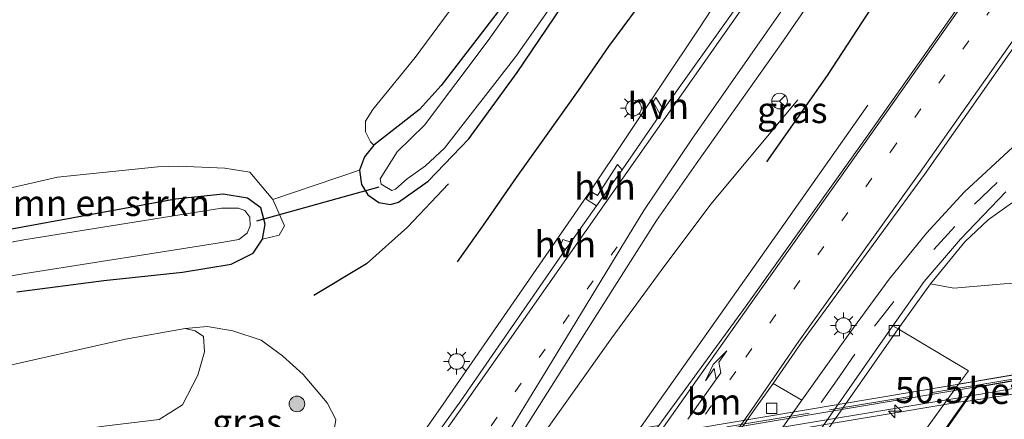
# Model space of a CAD drawing. Units: metres. Extents: x 129993 to 140008, y 437500 to 443752.
# Drawn here: x 130354 to 130448, y 440830 to 440868 of the extents above; entities that cross this region are included whole.
import ezdxf
from ezdxf.enums import TextEntityAlignment as Align

# ---------------------------------------------------------------- set-up
doc = ezdxf.new("R2010")
doc.units = ezdxf.units.M
for name, pattern in [('IE-TERREINAFSCHEIDING', [10, 8, -2]), ('VW-1-3_STREEP', [4, 1, -3]), ('VW-3-9_STREEP', [12, 3, -9])]:
    doc.linetypes.add(name, pattern=pattern)
doc.layers.get('0').update_dxf_attribs({"lineweight": 25})
for name, color, linetype, lineweight in [('B-ME-AM-KILOMETR-S-B2', 7, 'Continuous', 18), ('B-ME-BV-GELEIDECONSTRUCTIE-GELEIDERAIL-L-B1', 213, 'BV-GELEIDERAIL', 18), ('B-ME-BV-GELEIDECONSTRUCTIE-GELEIDERAIL-L-B2', 213, 'BV-GELEIDERAIL', 18), ('B-ME-GR-BOMENRIJ-L-B1', 10, 'Continuous', 25), ('B-ME-GR-BOMENSTRUIKEN-GV-B6', 93, 'Continuous', 18), ('B-ME-GR-BOOM-GV-B6', 93, 'Continuous', 18), ('B-ME-GR-BOOM-S-B1', 93, 'Continuous', 18), ('B-ME-GW-INSTEEKWATERGANG-L-B1', 10, 'Continuous', 25), ('B-ME-GW-TEENLIJN-L-B1', 93, 'Continuous', 18), ('B-ME-IE-GRASLAND-GV-B6', 93, 'Continuous', 18), ('B-ME-IE-GRONDWERKLIJN-GROND_INGERICHT-GV-B6', 253, 'Continuous', 18), ('B-ME-IE-MEUBILAIR_WEGMEUBILAIR-LICHTMAST-S-B1', 8, 'Continuous', 18), ('B-ME-IE-TERREINAFSCHEIDING-RASTERHEKWERK-L-B2', 8, 'IE-TERREINAFSCHEIDING', 18), ('B-ME-KW-DUIKER-L-B1', 10, 'Continuous', 25), ('B-ME-KW-LANDHOOFD-GV-B6', 173, 'Continuous', 18), ('B-ME-KW-VIADUCT-GV-B7', 173, 'Continuous', 18), ('B-ME-OB-BEKLEDING-GV-B6', 253, 'Continuous', 18), ('B-ME-OG-WATER-GV-B6', 153, 'Continuous', 18), ('B-ME-VH-VERH_SOORT-BETON-OVERIG-GV-B6', 8, 'IE-TERREINAFSCHEIDING-NATUURLIJK-HOUTWAL', 18), ('B-ME-VH-VERH_SOORT-BETON-OVERIG-GV-B7', 8, 'IE-TERREINAFSCHEIDING-NATUURLIJK-HOUTWAL', 18), ('B-ME-VH-VERH_SOORT-BITUMEN-GV-B6', 8, 'IE-TERREINAFSCHEIDING-NATUURLIJK-HOUTWAL', 18), ('B-ME-VH-VERH_SOORT-BITUMEN-GV-B7', 8, 'IE-TERREINAFSCHEIDING-NATUURLIJK-HOUTWAL', 18), ('B-ME-VH-VERH_SOORT-HALF_VERHARDING-GV-B6', 8, 'IE-TERREINAFSCHEIDING-NATUURLIJK-HOUTWAL', 18), ('B-ME-VH-VERH_SOORT-KLINKERS-GV-B6', 8, 'IE-TERREINAFSCHEIDING-NATUURLIJK-HOUTWAL', 18), ('B-ME-VV-KOLK-S-B1', 8, 'Continuous', 18), ('B-ME-VW-MARKERING-13STREEP-045-L-B1', 255, 'VW-1-3_STREEP', 18), ('B-ME-VW-MARKERING-39STREEP-015-L-B1', 255, 'VW-3-9_STREEP', 18), ('B-ME-VW-MARKERING-PIJLLI750-S-B1', 7, 'Continuous', 18), ('B-ME-VW-MARKERING-STREEP-015-L-B1', 7, 'Continuous', 18), ('B-ME-VW-MEUBILAIR_WEGMEUBILAIR-RONA-S-B1', 8, 'Continuous', 18)]:
    doc.layers.add(name, color=color, linetype=linetype, lineweight=lineweight)
doc.styles.add('NLCS-ISO', font='NLCS-ISO.TTF')
doc.linetypes.add('BV-GELEIDERAIL', pattern='A,10,-3,[108,NLCS.SHX,S=1,R=0,X=0,Y=0],-3', length=16)
doc.linetypes.add('IE-TERREINAFSCHEIDING-NATUURLIJK-HOUTWAL', pattern='A,7,-1.5,[67,NLCS.SHX,S=0.75,R=45,X=0,Y=0],-1.5,7,-1.5,[70,NLCS.SHX,S=0.75,R=0,X=0,Y=0],-1.5', length=20)

# ---------------------------------------------------------------- blocks, each defined once
blk = doc.blocks.new('wegwijzer')
for q in [(-0.53, -0.53), (0, 0.75), (0.53, -0.53)]:
    blk.add_line((0, 0), q)
blk.add_circle((0, 0), 0.75)
blk = doc.blocks.new('boom')
blk.add_hatch(color=256).paths.add_polyline_path([(-0.75, 0, 1), (0.75, 0, 1)])
blk.add_circle((0, 0), 0.75)
blk = doc.blocks.new('hecto')
for p, q in [((0, 0.625), (-0.625, 0)), ((0, -0.625), (0, 0.625)), ((-0.625, 0), (0.625, 0)), ((0.625, 0), (0, -0.625))]:
    blk.add_line(p, q)
blk = doc.blocks.new('kolk')
blk.add_lwpolyline([(-0.5, -0.5), (0.5, -0.5), (0.5, 0.5), (-0.5, 0.5)], close=True)
blk = doc.blocks.new('lantaarnpaal')
for p, q in [((0, 0.75), (0, 1.25)), ((-0.75, 0), (-1.25, 0)), ((-0.884, 0.884), (-0.53, 0.53)), ((0.53, 0.53), (0.884, 0.884)), ((0.75, 0), (1.25, 0)), ((-0.53, -0.53), (-0.884, -0.884)), ((0, -0.75), (0, -1.25)), ((0.53, -0.53), (0.884, -0.884))]:
    blk.add_line(p, q)
blk.add_circle((0, 0), 0.75)
blk = doc.blocks.new('pijll')
for p, q in [((5.7, 1.05, 0.1), (4, 0.75, 0.1)), ((7.5, 0.75, 0.1), (5.7, 1.05, 0.1)), ((0, 0, 0.1), (5.45, 0, 0.1)), ((4, 0.75, 0.1), (5.45, 0.75, 0.1)), ((5.45, 0.75, 0.1), (4.7, 0, 0.1)), ((6.2, 0.75, 0.1), (5.45, 0, 0.1)), ((7.5, 0.75, 0.1), (6.2, 0.75, 0.1))]:
    blk.add_line(p, q)

msp = doc.modelspace()

# ---------------------------------------------------------------- linework, layer by layer
at = {"layer": 'B-ME-BV-GELEIDECONSTRUCTIE-GELEIDERAIL-L-B1'}
for points in [[(130336.554, 440751.811, 1.065), (130344.502, 440761.592, 1.66), (130353.321, 440773.319, 1.764), (130374.882, 440803.762, 1.716), (130394.01, 440831.001, 1.666), (130408.427, 440851.899, 1.665), (130418.808, 440867.451, 1.459), (130424.347, 440875.918, 0.829)], [(130428.297, 440860.613, 1.25), (130419.958, 440850.612, 1.713), (130415.186, 440844.256, 1.75), (130410.455, 440837.781, 1.749), (130404.259, 440829.047, 1.753)], [(130435.026, 440860.119, 1.181), (130427.339, 440849.21, 1.679), (130414.274, 440830.675, 1.73)], [(130444.694, 440832.173, 7.466), (130450.977, 440833.279, 7.405), (130456.255, 440834.241, 7.342), (130469.457, 440836.363, 7.379)], [(130414.274, 440830.675, 1.73), (130397.384, 440806.693, 1.725), (130379.681, 440781.706, 1.811)]]:
    msp.add_polyline3d(points, dxfattribs=at)
at = {"layer": 'B-ME-BV-GELEIDECONSTRUCTIE-GELEIDERAIL-L-B2'}
msp.add_polyline3d([(130444.694, 440832.173, 7.466), (130397.832, 440824.375, 7.441), (130366.289, 440818.571, 7.417)], dxfattribs=at)
at = {"layer": 'B-ME-GR-BOMENRIJ-L-B1'}
for points in [[(130427.407, 440890.142, 0.76), (130424.434, 440885.828, 0.736), (130418.651, 440877.727, 0.805), (130415.723, 440873.815, 0.784), (130412.91, 440869.458, 0.781), (130410.157, 440865.734, 0.791), (130407.229, 440861.531, 0.82), (130404.172, 440857.202, 0.803), (130401.31, 440853.171, 0.672), (130398.358, 440848.93, 0.661), (130395.634, 440845.086, 0.718)], [(130425.327, 440854.691, 1.284), (130431.128, 440862.974, 1.222), (130436.427, 440871.081, 1.185), (130442.191, 440879.702, 1.17), (130447.699, 440888.058, 1.199)], [(130394.806, 440852.574, 0.578), (130390.871, 440848.417, 0.672), (130386.961, 440844.879, 0.841), (130381.906, 440841.843, 0.909)]]:
    msp.add_polyline3d(points, dxfattribs=at)
at = {"layer": 'B-ME-GR-BOMENSTRUIKEN-GV-B6'}
for points in [[(130415.265, 440891.542, 0.324), (130409.784, 440883.78, 0.42), (130405.818, 440878.206, 0.459), (130402.02, 440872.347, 0.542), (130394.105, 440861.998, 0.486), (130392.038, 440859.693, 0.605), (130387.639, 440856.269, 0.6), (130387.324, 440856.584, 0.738), (130386.863, 440857.572, 0.803), (130386.837, 440858.588, 0.803), (130387.557, 440859.705, 0.789), (130391.619, 440864.677, 0.6), (130397.698, 440872.959, 0.641), (130402.39, 440878.548, 0.408), (130406.741, 440884.839, 0.543), (130409.224, 440889.304, 0.435), (130411.133, 440892.282, 0.402), (130412.314, 440893.392, 0.344), (130413.279, 440893.804, 0.275), (130414.125, 440893.848, 0.303), (130415.299, 440893.529, 0.329), (130415.522, 440893.078, 0.329), (130415.265, 440891.542, 0.324)], [(130376.963, 440847.266, 0.777), (130377.224, 440848.693, 0.762), (130376.801, 440850.263, 0.753), (130375.543, 440851.196, 0.728), (130373.205, 440851.567, 0.706), (130368.646, 440851.08, 0.67), (130353.965, 440848.394, 0.661), (130343.205, 440846.388, 0.54), (130342.135, 440846.821, 0.566), (130342.085, 440847.823, 0.566), (130342.525, 440848.675, 0.566), (130345.039, 440850.38, 0.604), (130357.318, 440853.206, 0.757), (130366.954, 440854.212, 0.723), (130368.913, 440854.274, 0.798), (130373.352, 440854.067, 0.892), (130375.763, 440853.698, 0.882), (130377.957, 440851.069, 0.882), (130379.07, 440848.544, 0.828), (130378.559, 440847.641, 0.825), (130376.963, 440847.266, 0.777)]]:
    msp.add_polyline3d(points, dxfattribs=at)
at = {"layer": 'B-ME-GR-BOOM-GV-B6'}
for points in [[(130526.896, 440856.407, 3.182), (130519.33, 440855.418, 3.187), (130512.748, 440854.44, 3.25), (130510.818, 440858.292, 1.909), (130504.61, 440857.585, 1.816), (130498.989, 440857.021, 1.882), (130497.1, 440852.543, 3.394), (130493.681, 440851.699, 3.47), (130487.171, 440850.339, 3.755), (130474.696, 440848.535, 3.977), (130466.277, 440847.357, 3.998), (130460.17, 440846.218, 4.13), (130458.127, 440845.801, 4.112), (130456.248, 440845.234, 4.066), (130454.343, 440844.363, 4.198), (130449.767, 440843.064, 3.887), (130448.088, 440842.976, 3.421), (130443.249, 440842.538, 1.652), (130441.011, 440842.961, 0.835), (130444.311, 440847.007, 0.837), (130446.562, 440849.104, 0.859), (130448.778, 440850.713, 0.865), (130450.687, 440851.778, 0.889)], [(130283.708, 440819.058, 1.183), (130307.152, 440825.423, 1.061), (130329.01, 440830.101, 1.213), (130346.801, 440833.813, 1.099), (130363.836, 440837.666, 0.942), (130369.56, 440838.694, 0.927), (130370.514, 440838.464, 0.932), (130371.323, 440837.901, 1.054), (130371.403, 440836.427, 1.354), (130370.772, 440834.212, 2.303), (130369.306, 440831.359, 3.889), (130367.059, 440829.943, 4.214), (130361.492, 440829.26, 4.009), (130354.679, 440828.203, 3.865), (130348.715, 440826.791, 3.886), (130343.924, 440824.769, 3.874), (130332.572, 440822.994, 3.467), (130321.317, 440819.977, 3.441), (130308.604, 440817.098, 3.555), (130296.304, 440814.199, 3.816)]]:
    msp.add_polyline3d(points, dxfattribs=at)
at = {"layer": 'B-ME-GW-INSTEEKWATERGANG-L-B1'}
for points in [[(130402.02, 440872.347, 0.542), (130394.105, 440861.998, 0.486), (130392.038, 440859.693, 0.605), (130387.639, 440856.269, 0.6), (130386.76, 440855.17, 0.564), (130386.276, 440853.881, 0.567), (130386.45, 440852.495, 0.578), (130387.081, 440851.502, 0.531), (130388.126, 440850.767, 0.489), (130389.259, 440850.579, 0.443), (130390, 440850.813, 0.438), (130392.867, 440852.811, 0.489), (130396.756, 440856.893, 0.363), (130401.395, 440863.243, 0.428), (130405.683, 440869.592, 0.369)], [(130353.437, 440842.187, 0.63), (130361.762, 440843.277, 0.655), (130369.299, 440844.082, 0.761), (130373.956, 440844.84, 0.715), (130376.094, 440845.926, 0.757), (130376.963, 440847.266, 0.777), (130377.224, 440848.693, 0.762), (130376.801, 440850.263, 0.753), (130375.543, 440851.196, 0.728), (130373.205, 440851.567, 0.706), (130368.646, 440851.08, 0.67), (130353.965, 440848.394, 0.661), (130343.205, 440846.388, 0.54)]]:
    msp.add_polyline3d(points, dxfattribs=at)
at = {"layer": 'B-ME-GW-TEENLIJN-L-B1'}
msp.add_line((130437.903, 440838.659, 0.793), (130441.011, 440842.961, 0.835), dxfattribs=at)
msp.add_polyline3d([(130369.56, 440838.694, 0.927), (130371.66, 440838.87, 0.877), (130374.121, 440838.455, 0.791), (130376.831, 440837.552, 0.834), (130378.898, 440836.056, 0.927), (130380.867, 440834.254, 1.021), (130383.161, 440831.532, 0.969), (130383.996, 440829.941, 0.914), (130383.665, 440827.81, 0.856), (130382.235, 440825.298, 0.898), (130379.427, 440822.575, 0.898)], dxfattribs=at)
at = {"layer": 'B-ME-IE-GRASLAND-GV-B6'}
for points in [[(130454.489, 440885.708, 1.056), (130454.745, 440885.522, 1.056), (130448.608, 440876.524, 1.095), (130435.106, 440857.367, 1.145), (130423.345, 440840.856, 1.123), (130414.978, 440829.364, 1.016), (130400.794, 440826.986, 1.046), (130408.024, 440838.447, 1.13), (130414.754, 440849.053, 1.119), (130418.556, 440854.488, 1.115), (130426.692, 440866.008, 1.088), (130437.399, 440881.596, 1.077), (130444.936, 440892.305, 1.068), (130449.075, 440889.379, 1.109), (130454.489, 440885.708, 1.056)], [(130416.079, 440891.103, -0.413), (130398.607, 440866.328, -0.413), (130392.492, 440858.21, -0.413), (130389.877, 440855.629, -0.413), (130388.268, 440853.05, -0.413), (130388.36, 440852.521, -0.413), (130389.388, 440851.93, -0.413), (130389.722, 440852.04, -0.413), (130390.835, 440853.038, -0.413), (130392.591, 440854.303, -0.413), (130394.416, 440855.983, -0.413), (130401.256, 440864.794, -0.413), (130418.723, 440889.69, -0.413)], [(130405.683, 440869.592, 0.369), (130401.395, 440863.243, 0.428), (130396.756, 440856.893, 0.363), (130392.867, 440852.811, 0.489), (130390, 440850.813, 0.438), (130389.259, 440850.579, 0.443), (130388.126, 440850.767, 0.489), (130387.081, 440851.502, 0.531), (130386.45, 440852.495, 0.578), (130386.276, 440853.881, 0.567), (130386.76, 440855.17, 0.564), (130387.639, 440856.269, 0.6), (130392.038, 440859.693, 0.605), (130394.105, 440861.998, 0.486), (130402.02, 440872.347, 0.542)], [(130425.919, 440833.417, 0.925), (130428.66, 440837.34, 0.906), (130440.436, 440853.465, 0.919), (130453.886, 440872.692, 0.959)], [(130424.247, 440872.101, 0.901), (130415.428, 440859.69, 0.909), (130414.685, 440860.843, 0.814), (130414.421, 440860.445, 0.814), (130415.085, 440859.224, 0.921), (130411.448, 440853.916, 0.928), (130411.005, 440854.432, 0.89), (130409.083, 440851.453, 0.874), (130408.464, 440851.83, 0.874), (130408.007, 440851.11, 0.874), (130408.999, 440850.47, 0.888), (130406.541, 440846.974, 0.948), (130405.756, 440847.223, 0.948), (130405.537, 440846.634, 0.948), (130405.999, 440846.24, 0.918), (130395.991, 440831.731, 0.919), (130391.133, 440824.981, 0.916)], [(130353.437, 440842.187, 0.63), (130361.762, 440843.277, 0.655), (130369.299, 440844.082, 0.761), (130373.956, 440844.84, 0.715), (130376.094, 440845.926, 0.757), (130376.963, 440847.266, 0.777), (130378.559, 440847.641, 0.825), (130379.07, 440848.544, 0.828), (130377.957, 440851.069, 0.882), (130386.276, 440853.881, 0.567), (130386.45, 440852.495, 0.578), (130387.081, 440851.502, 0.531), (130388.126, 440850.767, 0.489), (130389.259, 440850.579, 0.443), (130390, 440850.813, 0.438), (130392.867, 440852.811, 0.489), (130396.756, 440856.893, 0.363), (130401.395, 440863.243, 0.428), (130405.683, 440869.592, 0.369)], [(130469.241, 440868.637, 0.904), (130464.467, 440866.483, 0.932), (130457.802, 440862.792, 0.929), (130452.926, 440859.52, 0.914), (130448.915, 440856.087, 0.886), (130444.294, 440851.808, 0.89), (130440.631, 440847.844, 0.904), (130437.045, 440843.41, 0.883), (130433.293, 440838.267, 0.875), (130428.67, 440831.797, 0.958), (130425.919, 440833.417, 0.925)], [(130343.205, 440846.388, 0.54), (130353.965, 440848.394, 0.661), (130368.646, 440851.08, 0.67), (130373.205, 440851.567, 0.706), (130375.543, 440851.196, 0.728), (130376.801, 440850.263, 0.753), (130377.224, 440848.693, 0.762), (130376.963, 440847.266, 0.777), (130376.094, 440845.926, 0.757), (130373.956, 440844.84, 0.715), (130369.299, 440844.082, 0.761), (130361.762, 440843.277, 0.655), (130353.437, 440842.187, 0.63)], [(130448.778, 440850.713, 0.865), (130446.562, 440849.104, 0.859), (130444.311, 440847.007, 0.837), (130441.011, 440842.961, 0.835), (130437.903, 440838.659, 0.793), (130437.408, 440838.943, 0.793), (130440.419, 440843.197, 0.835), (130443.899, 440847.24, 0.837), (130448.231, 440851.787, 0.87)], [(130293.754, 440831.012, -0.413), (130311.821, 440835.213, -0.413), (130331.36, 440839.839, -0.413), (130339.047, 440841.45, -0.413), (130354.224, 440843.949, -0.413), (130372.851, 440846.895, -0.413), (130374.703, 440847.207, -0.413), (130375.503, 440847.843, -0.413), (130375.779, 440848.544, -0.413), (130375.771, 440849.379, -0.413), (130375.275, 440850.014, -0.413), (130374.686, 440850.222, -0.413), (130373.028, 440850.219, -0.413), (130354.09, 440847.177, -0.413), (130338.9, 440844.374, -0.413), (130331.177, 440842.738, -0.413), (130311.69, 440838.658, -0.413), (130293.62, 440834.227, -0.413)], [(130449.677, 440834.378, 6.608), (130445.764, 440833.695, 6.818), (130445.626, 440833.671, 5.949), (130443.829, 440833.357, 5.949), (130443.694, 440833.334, 5.09), (130444.65, 440834.629, 5.09), (130437.903, 440838.659, 0.793), (130441.011, 440842.961, 0.835), (130443.249, 440842.538, 1.652), (130448.088, 440842.976, 3.421), (130449.767, 440843.064, 3.887)], [(130383.996, 440829.941, 0.914), (130383.161, 440831.532, 0.969), (130380.867, 440834.254, 1.021), (130378.898, 440836.056, 0.927), (130376.831, 440837.552, 0.834), (130374.121, 440838.455, 0.791), (130371.66, 440838.87, 0.877), (130369.56, 440838.694, 0.927), (130363.836, 440837.666, 0.942), (130346.801, 440833.813, 1.099)], [(130367.059, 440829.943, 4.214), (130369.306, 440831.359, 3.889), (130370.772, 440834.212, 2.303), (130371.403, 440836.427, 1.354), (130371.323, 440837.901, 1.054), (130370.514, 440838.464, 0.932), (130369.56, 440838.694, 0.927)], [(130369.56, 440838.694, 0.927), (130371.66, 440838.87, 0.877), (130374.121, 440838.455, 0.791), (130376.831, 440837.552, 0.834), (130378.898, 440836.056, 0.927), (130380.867, 440834.254, 1.021), (130383.161, 440831.532, 0.969), (130383.996, 440829.941, 0.914)]]:
    msp.add_polyline3d(points, dxfattribs=at)
at = {"layer": 'B-ME-IE-GRONDWERKLIJN-GROND_INGERICHT-GV-B6'}
msp.add_polyline3d([(130397.698, 440872.959, 0.641), (130391.619, 440864.677, 0.6), (130387.557, 440859.705, 0.789), (130386.837, 440858.588, 0.803), (130386.863, 440857.572, 0.803), (130387.324, 440856.584, 0.738), (130387.639, 440856.269, 0.6), (130386.76, 440855.17, 0.564), (130386.276, 440853.881, 0.567), (130377.957, 440851.069, 0.882), (130375.763, 440853.698, 0.882), (130373.352, 440854.067, 0.892), (130368.913, 440854.274, 0.798), (130366.954, 440854.212, 0.723), (130357.318, 440853.206, 0.757), (130345.039, 440850.38, 0.604)], dxfattribs=at)
at = {"layer": 'B-ME-IE-TERREINAFSCHEIDING-RASTERHEKWERK-L-B2'}
msp.add_polyline3d([(130449.1, 440833.849, 6.947), (130397.64, 440825.241, 6.912), (130364.163, 440819.09, 6.881)], dxfattribs=at)
at = {"layer": 'B-ME-KW-DUIKER-L-B1'}
msp.add_line((130388.116, 440852.257, -0.413), (130376.404, 440848.967, -0.413), dxfattribs=at)
at = {"layer": 'B-ME-KW-LANDHOOFD-GV-B6'}
msp.add_polyline3d([(130433.536, 440816.263, 6.953), (130433.397, 440816.238, 5.938), (130431.23, 440815.845, 5.938), (130431.095, 440815.828, 5.079), (130443.694, 440833.334, 5.09), (130443.829, 440833.357, 5.949), (130445.626, 440833.671, 5.949), (130445.764, 440833.695, 6.818), (130449.677, 440834.378, 6.608), (130449.78, 440833.786, 6.608), (130445.347, 440833.013, 6.757), (130444.412, 440831.684, 6.783), (130441.819, 440828, 6.854), (130438.798, 440823.706, 6.937), (130435.925, 440819.623, 7.015), (130434.872, 440818.128, 7.044), (130434.055, 440816.966, 7.069), (130434.521, 440817.05, 7.069), (130434.398, 440816.418, 7.069), (130433.536, 440816.263, 6.953)], dxfattribs=at)
at = {"layer": 'B-ME-KW-VIADUCT-GV-B7'}
for points in [[(130449.722, 440833.827, 6.608), (130445.318, 440833.059, 6.757), (130444.371, 440831.713, 6.783), (130441.778, 440828.029, 6.854), (130438.757, 440823.735, 6.937), (130435.884, 440819.652, 7.015), (130434.832, 440818.157, 7.044), (130433.944, 440816.895, 7.069), (130434.458, 440816.988, 7.069), (130434.355, 440816.461, 7.069), (130433.527, 440816.312, 6.953), (130400.211, 440810.684, 6.991), (130354.772, 440802.121, 7.063), (130353.916, 440801.967, 7.064), (130354.296, 440802.543, 7.064), (130355.1, 440802.688, 7.067), (130356.091, 440804.094, 7.034)], [(130356.091, 440804.094, 7.034), (130357.124, 440805.56, 7), (130360.182, 440809.901, 6.897), (130363.191, 440814.171, 6.797), (130365.912, 440818.032, 6.706), (130366.855, 440819.37, 6.674), (130363.048, 440818.706, 6.674), (130362.962, 440819.199, 6.674), (130397.6, 440825.58, 6.643), (130449.636, 440834.32, 6.608)]]:
    msp.add_polyline3d(points, dxfattribs=at)
at = {"layer": 'B-ME-OB-BEKLEDING-GV-B6'}
msp.add_polyline3d([(130437.903, 440838.659, 0.793), (130444.65, 440834.629, 5.09), (130443.694, 440833.334, 5.09), (130431.095, 440815.828, 5.079), (130424.292, 440806.378, 5.073), (130411.509, 440788.617, 5.062), (130410.412, 440786.892, 4.69), (130403.632, 440786.248, 1.34), (130402.358, 440784.711, 1.34), (130400.715, 440785.395, 0.735), (130437.903, 440838.659, 0.793)], dxfattribs=at)
at = {"layer": 'B-ME-OG-WATER-GV-B6'}
for points in [[(130418.723, 440889.69, -0.413), (130401.256, 440864.794, -0.413), (130394.416, 440855.983, -0.413), (130392.591, 440854.303, -0.413), (130390.835, 440853.038, -0.413), (130389.722, 440852.04, -0.413), (130389.388, 440851.93, -0.413), (130388.36, 440852.521, -0.413), (130388.268, 440853.05, -0.413), (130389.877, 440855.629, -0.413), (130392.492, 440858.21, -0.413), (130398.607, 440866.328, -0.413), (130416.079, 440891.103, -0.413)], [(130259.26, 440821.988, -0.413), (130259.14, 440825.137, -0.413), (130272.315, 440828.931, -0.413), (130293.62, 440834.227, -0.413), (130311.69, 440838.658, -0.413), (130331.177, 440842.738, -0.413), (130338.9, 440844.374, -0.413), (130354.09, 440847.177, -0.413), (130373.028, 440850.219, -0.413), (130374.686, 440850.222, -0.413), (130375.275, 440850.014, -0.413), (130375.771, 440849.379, -0.413), (130375.779, 440848.544, -0.413), (130375.503, 440847.843, -0.413), (130374.703, 440847.207, -0.413), (130372.851, 440846.895, -0.413), (130354.224, 440843.949, -0.413), (130339.047, 440841.45, -0.413), (130331.36, 440839.839, -0.413), (130311.821, 440835.213, -0.413), (130293.754, 440831.012, -0.413), (130272.413, 440825.387, -0.413), (130259.26, 440821.988, -0.413)]]:
    msp.add_polyline3d(points, dxfattribs=at)
at = {"layer": 'B-ME-VH-VERH_SOORT-BETON-OVERIG-GV-B6'}
for points in [[(130449.78, 440833.786, 6.608), (130449.891, 440833.101, 6.608), (130449.96, 440832.543, 6.735), (130444.412, 440831.684, 6.783), (130445.347, 440833.013, 6.757), (130449.78, 440833.786, 6.608)], [(130425.919, 440833.417, 0.925), (130428.67, 440831.797, 0.958), (130395.151, 440784.107, 0.85), (130392.494, 440785.532, 0.897), (130424.089, 440830.798, 0.938), (130425.919, 440833.417, 0.925)]]:
    msp.add_polyline3d(points, dxfattribs=at)
at = {"layer": 'B-ME-VH-VERH_SOORT-BETON-OVERIG-GV-B7'}
msp.add_polyline3d([(130444.301, 440831.701, 6.783), (130397.88, 440823.944, 6.743), (130365.978, 440818.042, 6.706), (130366.884, 440819.326, 6.674), (130397.705, 440825.065, 6.713), (130445.248, 440833.047, 6.757), (130444.301, 440831.701, 6.783)], dxfattribs=at)
at = {"layer": 'B-ME-VH-VERH_SOORT-BITUMEN-GV-B6'}
for points in [[(130437.399, 440881.596, 1.077), (130426.692, 440866.008, 1.088), (130418.556, 440854.488, 1.115), (130414.754, 440849.053, 1.119), (130408.024, 440838.447, 1.13), (130400.794, 440826.986, 1.046), (130367.531, 440779.595, 1.146), (130359.005, 440767.939, 1.134), (130342.335, 440743.892, 1.101), (130342.534, 440743.748, 1.181), (130338.582, 440738.292, 1.294), (130337.425, 440736.375, 1.296), (130336.843, 440734.835, 1.299), (130336.3, 440732.758, 1.306), (130336.057, 440731.011, 1.311), (130336.036, 440729.365, 1.317), (130336.213, 440728.309, 1.318), (130336.709, 440727.415, 1.318), (130337.631, 440726.482, 1.317), (130338.68, 440725.884, 1.315), (130340.03, 440725.634, 1.305), (130341.59, 440725.647, 1.296), (130342.818, 440726.193, 1.288), (130344.665, 440727.83, 1.284)], [(130344.665, 440727.83, 1.284), (130351.466, 440737.689, 1.141), (130351.668, 440737.55, 1.099), (130366.134, 440759.056, 1.087), (130381.778, 440782.071, 1.134), (130414.978, 440829.364, 1.016), (130423.345, 440840.856, 1.123), (130435.106, 440857.367, 1.145), (130448.608, 440876.524, 1.095)], [(130453.886, 440872.692, 0.959), (130440.436, 440853.465, 0.919), (130428.66, 440837.34, 0.906), (130425.919, 440833.417, 0.925), (130424.089, 440830.798, 0.938), (130392.494, 440785.532, 0.897), (130380.824, 440769.42, 0.921), (130371.268, 440755.752, 0.932), (130356.368, 440734.194, 0.933)], [(130299.913, 440726.914, 0.958), (130306.817, 440724.911, 0.943), (130312.589, 440723.083, 0.946), (130317.955, 440721.422, 0.993), (130324.255, 440730.595, 1), (130331.273, 440740.619, 1.028), (130341.212, 440754.411, 0.956), (130352.349, 440770.148, 0.913), (130377.011, 440805.357, 0.905), (130391.133, 440824.981, 0.916), (130395.991, 440831.731, 0.919), (130405.999, 440846.24, 0.918), (130406.541, 440846.974, 0.948), (130408.999, 440850.47, 0.888), (130411.448, 440853.916, 0.928), (130415.085, 440859.224, 0.921), (130415.428, 440859.69, 0.909), (130424.247, 440872.101, 0.901)], [(130371.534, 440750.572, 0.886), (130377.228, 440758.463, 0.877), (130387.575, 440773.323, 0.91), (130395.151, 440784.107, 0.85), (130428.67, 440831.797, 0.958), (130433.293, 440838.267, 0.875), (130437.045, 440843.41, 0.883), (130440.631, 440847.844, 0.904), (130444.294, 440851.808, 0.89), (130448.915, 440856.087, 0.886)], [(130448.231, 440851.787, 0.87), (130443.899, 440847.24, 0.837), (130440.419, 440843.197, 0.835), (130437.408, 440838.943, 0.793), (130418.162, 440811.3, 0.906), (130400.208, 440785.667, 0.735), (130390.188, 440771.776, 0.856), (130379.752, 440756.719, 0.807), (130372.769, 440746.72, 0.865)], [(130536.305, 440833.017, 7.04), (130504.399, 440828.94, 6.971), (130469.194, 440823.859, 6.968), (130435.722, 440818.27, 7.069), (130434.872, 440818.128, 7.044), (130435.925, 440819.623, 7.015), (130438.798, 440823.706, 6.937), (130441.819, 440828, 6.854), (130444.412, 440831.684, 6.783), (130449.96, 440832.543, 6.735), (130450.499, 440832.623, 6.73), (130450.552, 440832.516, 6.73), (130455.389, 440833.305, 6.72), (130470.599, 440835.543, 6.659), (130503.952, 440840.413, 6.733), (130535.846, 440844.514, 6.805)]]:
    msp.add_polyline3d(points, dxfattribs=at)
at = {"layer": 'B-ME-VH-VERH_SOORT-BITUMEN-GV-B7'}
msp.add_polyline3d([(130429.315, 440817.229, 7.044), (130415.086, 440814.836, 7.042), (130399.929, 440812.288, 7.041), (130394.138, 440811.205, 7.04), (130372.559, 440807.171, 7.036), (130356.161, 440804.106, 7.034), (130357.194, 440805.573, 7), (130360.249, 440809.911, 6.897), (130363.261, 440814.182, 6.797), (130365.978, 440818.042, 6.706), (130397.88, 440823.944, 6.743), (130444.301, 440831.701, 6.783), (130441.709, 440828.017, 6.854), (130438.686, 440823.723, 6.937), (130435.814, 440819.64, 7.015), (130434.76, 440818.144, 7.044), (130429.315, 440817.229, 7.044)], dxfattribs=at)
at = {"layer": 'B-ME-VH-VERH_SOORT-HALF_VERHARDING-GV-B6'}
for points in [[(130415.085, 440859.224, 0.921), (130414.421, 440860.445, 0.814), (130414.685, 440860.843, 0.814), (130415.428, 440859.69, 0.909), (130415.085, 440859.224, 0.921)], [(130408.999, 440850.47, 0.888), (130408.007, 440851.11, 0.874), (130408.464, 440851.83, 0.874), (130409.083, 440851.453, 0.874), (130411.005, 440854.432, 0.89), (130411.448, 440853.916, 0.928), (130408.999, 440850.47, 0.888)], [(130405.999, 440846.24, 0.918), (130405.537, 440846.634, 0.948), (130405.756, 440847.223, 0.948), (130406.541, 440846.974, 0.948), (130405.999, 440846.24, 0.918)]]:
    msp.add_polyline3d(points, dxfattribs=at)
at = {"layer": 'B-ME-VH-VERH_SOORT-KLINKERS-GV-B6'}
msp.add_polyline3d([(130437.903, 440838.659, 0.793), (130400.715, 440785.395, 0.735), (130400.208, 440785.667, 0.735), (130418.162, 440811.3, 0.906), (130437.408, 440838.943, 0.793), (130437.903, 440838.659, 0.793)], dxfattribs=at)
at = {"layer": 'B-ME-VW-MARKERING-13STREEP-045-L-B1'}
for points in [[(130381.3, 440776.419, 1.059), (130405.616, 440810.865, 1.044), (130423.313, 440835.931, 1.026), (130437.216, 440855.672, 1.057), (130449.798, 440873.546, 1.078), (130459.171, 440886.929, 1.036)], [(130410.963, 440846.533, 1.093), (130382.427, 440805.874, 1.086), (130342.164, 440748.729, 1.087)]]:
    msp.add_polyline3d(points, dxfattribs=at)
at = {"layer": 'B-ME-VW-MARKERING-39STREEP-015-L-B1'}
msp.add_polyline3d([(130371.747, 440708.47, 0.934), (130372.182, 440714.891, 0.969), (130372.189, 440716.938, 0.934), (130371.845, 440720.266, 0.946), (130371.161, 440723.304, 0.96), (130370.386, 440726.192, 0.967), (130368.905, 440732.069, 0.976), (130368.579, 440735.229, 0.984), (130368.607, 440738.341, 0.978), (130369.152, 440741.522, 0.993), (130370.091, 440744.56, 0.97), (130371.379, 440747.297, 0.993), (130373.068, 440750.024, 0.939), (130374.641, 440752.288, 0.958), (130378.335, 440757.379, 0.894), (130388.855, 440772.452, 0.91), (130397.407, 440784.496, 0.934), (130416.733, 440811.949, 1.003), (130432.059, 440833.765, 0.895), (130435.665, 440838.914, 0.895), (130441.345, 440846.248, 0.928), (130445.248, 440850.609, 0.916), (130449.72, 440854.968, 0.886)], dxfattribs=at)
at = {"layer": 'B-ME-VW-MARKERING-STREEP-015-L-B1'}
for points in [[(130438.224, 440891.191, 0.813), (130424.656, 440871.851, 0.901), (130411.918, 440853.655, 0.945), (130396.536, 440831.716, 1.005), (130377.532, 440804.723, 1), (130353.124, 440770.141, 1.008), (130341.877, 440754.121, 1.006), (130332.029, 440740.176, 1.028), (130325.193, 440730.493, 1.028), (130318.292, 440720.514, 0.994), (130306.857, 440724.186, 0.936), (130295.558, 440727.451, 0.985), (130291.36, 440728.333, 1.018), (130287.491, 440728.817, 1.064), (130282.8, 440728.978, 1.063), (130277.311, 440728.758, 1.03), (130262.854, 440727.503, 0.964)], [(130353.292, 440736.558, 1.096), (130368.325, 440757.782, 1.089), (130379.164, 440773.36, 1.059), (130385.313, 440784.205, 1.059), (130395.754, 440801.506, 1.085), (130415.408, 440829.211, 1.015), (130423.567, 440840.755, 1.123), (130435.29, 440857.314, 1.135), (130448.792, 440876.458, 1.095), (130455.066, 440885.352, 1.094)], [(130436.08, 440882.538, 1.064), (130425.317, 440867.154, 1.074), (130418.152, 440856.855, 1.053), (130413.544, 440850.009, 1.086), (130411.32, 440846.377, 1.087)], [(130355.919, 440734.564, 0.933), (130371.007, 440755.948, 0.932), (130380.565, 440769.555, 0.921), (130392.042, 440785.648, 0.897), (130423.879, 440830.899, 0.938), (130428.401, 440837.475, 0.906), (130440.04, 440853.692, 0.921), (130453.551, 440872.921, 0.96)], [(130411.32, 440846.377, 1.087), (130404.243, 440834.721, 1.1), (130398.976, 440826.082, 1.046)]]:
    msp.add_polyline3d(points, dxfattribs=at)

# ---------------------------------------------------------------- block references
at = {"layer": 'B-ME-AM-KILOMETR-S-B2', "rotation": 90}
msp.add_blockref('hecto', (130437.613, 440830.738, 7.342), dxfattribs=at)
at = {"layer": 'B-ME-GR-BOOM-S-B1', "rotation": 90}
msp.add_blockref('boom', (130380.278, 440831.441, 1.588), dxfattribs=at)
at = {"layer": 'B-ME-IE-MEUBILAIR_WEGMEUBILAIR-LICHTMAST-S-B1', "rotation": 90}
for p in [(130412.55, 440859.837, 0.961), (130432.678, 440838.96, 1.056), (130395.588, 440835.513, 0.967)]:
    msp.add_blockref('lantaarnpaal', p, dxfattribs=at)
at = {"layer": 'B-ME-VV-KOLK-S-B1', "rotation": 90}
for p in [(130437.553, 440838.478, 0.795), (130425.788, 440831.024, 0.7)]:
    msp.add_blockref('kolk', p, dxfattribs=at)
at = {"layer": 'B-ME-VW-MARKERING-PIJLLI750-S-B1', "rotation": 54.6}
msp.add_blockref('pijll', (130417.745, 440829.975, 1.027), dxfattribs=at)
at = {"layer": 'B-ME-VW-MEUBILAIR_WEGMEUBILAIR-RONA-S-B1', "rotation": 90}
msp.add_blockref('wegwijzer', (130426.548, 440860.513, 1.11), dxfattribs=at)

# ---------------------------------------------------------------- texts
at = {"layer": 'B-ME-AM-KILOMETR-S-B2', "ltscale": 0.2, "style": 'NLCS-ISO'}
msp.add_text('50.5', height=2.5, dxfattribs=at).set_placement((130437.613, 440830.738, 7.342), align=Align.BOTTOM_LEFT)
at = {"layer": 'B-ME-GR-BOMENSTRUIKEN-GV-B6', "ltscale": 0.2, "style": 'NLCS-ISO'}
msp.add_text('bmn en strkn', height=2.5, dxfattribs=at).set_placement((130361.433, 440850.727), align=Align.MIDDLE_CENTER)
at = {"layer": 'B-ME-IE-GRASLAND-GV-B6', "ltscale": 0.2, "style": 'NLCS-ISO'}
for p in [(130427.769, 440859.646), (130375.527, 440829.697)]:
    msp.add_text('gras', height=2.5, dxfattribs=at).set_placement(p, align=Align.MIDDLE_CENTER)
at = {"layer": 'B-ME-VH-VERH_SOORT-BETON-OVERIG-GV-B6', "ltscale": 0.2, "style": 'NLCS-ISO'}
msp.add_text('bet', height=2.5, dxfattribs=at).set_placement((130447.288, 440832.69), align=Align.MIDDLE_CENTER)
at = {"layer": 'B-ME-VH-VERH_SOORT-HALF_VERHARDING-GV-B6', "ltscale": 0.2, "style": 'NLCS-ISO'}
for p in [(130414.913, 440860.034), (130409.801, 440852.312), (130406.002, 440846.776)]:
    msp.add_text('hvh', height=2.5, dxfattribs=at).set_placement(p, align=Align.MIDDLE_CENTER)
at = {"layer": 'B-ME-VW-MARKERING-13STREEP-045-L-B1', "ltscale": 0.2, "style": 'NLCS-ISO'}
msp.add_text('bm', height=2.5, dxfattribs=at).set_placement((130420.267, 440831.652), align=Align.MIDDLE_CENTER)

doc.saveas('drawing.dxf')
